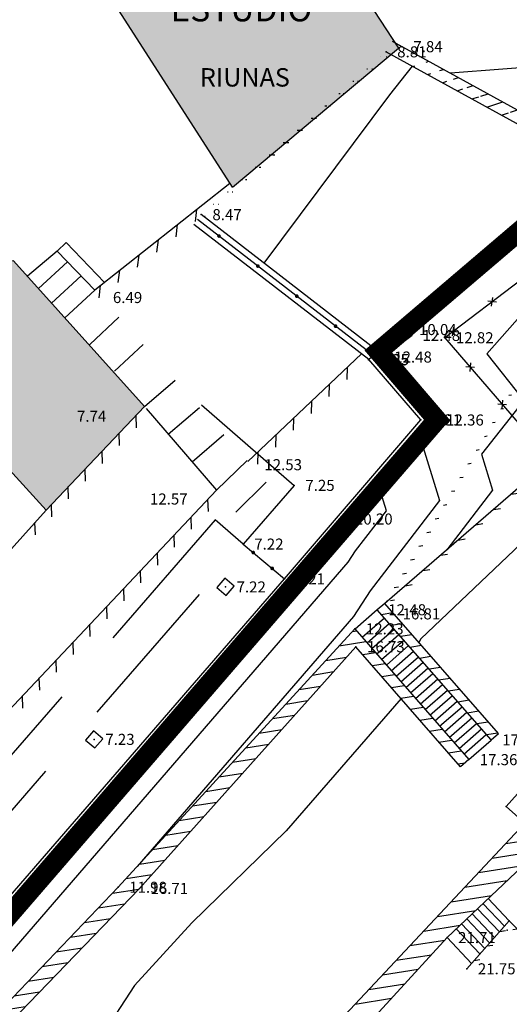
# Model space of a CAD drawing. Units: millimetres. Extents: x 552518 to 553826, y 4792642 to 4794260.
# Drawn here: x 552649 to 552669, y 4794024 to 4794064 of the extents above; entities that cross this region are included whole.
import ezdxf

# ---------------------------------------------------------------- set-up
doc = ezdxf.new("R2010")
doc.units = ezdxf.units.MM
doc.linetypes.add('Contorno$0$DASHED', pattern=[19.05, 12.7, -6.35])
doc.linetypes.add('Contorno$0$HIDDEN', pattern=[9.525, 6.35, -3.175])
for name, color, linetype in [('Contorno$0$0_S-VIV', 254, 'Continuous'), ('Contorno$0$0U_CN1', 253, 'Continuous'), ('Contorno$0$0U_LIMITE_ELIZBU', 7, 'Continuous'), ('Contorno$0$0U_MUROS', 250, 'Continuous'), ('Contorno$0$0U_ORDENACION', 252, 'Continuous'), ('Contorno$0$0U_PLANIMETRIA', 6, 'Continuous'), ('Contorno$0$0U_PTOS_COTAS', 2, 'Continuous'), ('Contorno$0$0U_PTOS_PUNTO', 2, 'Continuous'), ('Contorno$0$0U_TEXTOS', 252, 'Continuous'), ('Contorno$0$0U_VIV EXIT', 3, 'Continuous')]:
    doc.layers.add(name, color=color, linetype=linetype)
doc.styles.add('Contorno$0$Standard', font='txt')
pattern_1 = [(0, (0, 0), (0, 0.5), [])]
pattern_2 = [(63, (0, 0), (-0.445503262094, 0.22699524987), [])]
pattern_3 = [(9, (0, 0), (-0.07821723252, 0.4938441703), [])]

# ---------------------------------------------------------------- blocks, each defined once
blk = doc.blocks.new('Contorno$0$ASPA')
at = {"layer": 'Contorno$0$0U_ORDENACION'}
for points in [[(0.125, 0.125), (-0.125, -0.125)], [(-0.125, 0.125), (0.125, -0.125)]]:
    blk.add_lwpolyline(points, dxfattribs=at)
blk = doc.blocks.new('Contorno$0$A$C63A209A8')
at = {"layer": 'Contorno$0$0U_TEXTOS', "linetype": 'Continuous', "style": 'Contorno$0$Standard'}
blk.add_text('ESTUDIO', height=1, dxfattribs=at).set_placement((552655.535, 4794063.934, -0.003))
at = {"layer": 'Contorno$0$0U_TEXTOS', "style": 'Contorno$0$Standard'}
blk.add_text('RIUNAS', height=0.75, dxfattribs=at).set_placement((552656.731, 4794061.28))
blk = doc.blocks.new('Contorno')
at = {"layer": 'Contorno$0$0_S-VIV'}
h = blk.add_hatch(color=256, dxfattribs=at)
h.paths.add_polyline_path([(552651.733, 4794067.039), (552658.052, 4794057.181), (552664.81, 4794062.839), (552660.021, 4794070.167)])
h.paths.add_polyline_path([(552649.154, 4794054.193), (552642.287, 4794053.039), (552650.474, 4794044.043), (552654.478, 4794048.26)])
at = {"layer": 'Contorno$0$0U_ORDENACION'}
h = blk.add_hatch(dxfattribs=at)
h.set_pattern_fill('_USER', color=256, scale=0.5, angle=18, style=0, pattern_type=0)
h.set_pattern_definition([(18, (0, 0), (-0.15450849719, 0.47552825815), [])])
edge = h.paths.add_edge_path()
edge.add_line((552664.548, 4794063.132), (552673.219, 4794058.371))
edge.add_line((552664.307, 4794062.694), (552672.812, 4794058.024))
h = blk.add_hatch(dxfattribs=at)
h.set_pattern_fill('_USER', color=256, scale=0.5, style=0, pattern_type=0)
h.set_pattern_definition(pattern_1)
edge = h.paths.add_edge_path()
edge.add_line((552656.888, 4794055.955), (552664.406, 4794062.581))
edge.add_line((552656.789, 4794056.068), (552664.307, 4794062.694))
h = blk.add_hatch(dxfattribs=at)
h.set_pattern_fill('_USER', color=256, scale=0.5, angle=63, style=0, pattern_type=0)
h.set_pattern_definition(pattern_2)
edge = h.paths.add_edge_path()
edge.add_line((552653.407, 4794012.878), (552653.856, 4794013.361))
edge.add_line((552653.856, 4794013.361), (552660.427, 4794009.339))
edge.add_line((552660.427, 4794009.339), (552664.426, 4794006.506))
edge.add_line((552664.426, 4794006.506), (552669.617, 4794010.12))
edge.add_line((552669.617, 4794010.12), (552679.349, 4794016.581))
edge.add_line((552679.349, 4794016.581), (552685.315, 4794020.081))
edge.add_line((552685.315, 4794020.081), (552684.406, 4794027.654))
edge.add_line((552684.406, 4794027.654), (552684.41, 4794035.544))
edge.add_line((552684.41, 4794035.544), (552684.271, 4794044.471))
edge.add_line((552684.271, 4794044.471), (552684.869, 4794044.519))
edge.add_line((552684.869, 4794044.519), (552685.276, 4794039.406))
edge.add_line((552685.276, 4794039.406), (552685.176, 4794030.148))
edge.add_line((552685.176, 4794030.148), (552686.838, 4794020.182))
edge.add_line((552686.838, 4794020.182), (552678.933, 4794015.987))
edge.add_line((552678.933, 4794015.987), (552671.616, 4794010.937))
edge.add_line((552671.616, 4794010.937), (552664.516, 4794005.534))
edge.add_line((552664.516, 4794005.534), (552661.912, 4794007.318))
edge.add_line((552661.912, 4794007.318), (552653.732, 4794012.632))
h = blk.add_hatch(dxfattribs=at)
h.set_pattern_fill('_USER', color=256, scale=0.5, angle=63, style=0, pattern_type=0)
h.set_pattern_definition(pattern_2)
edge = h.paths.add_edge_path()
edge.add_line((552653.407, 4794012.878), (552653.856, 4794013.361))
edge.add_line((552653.856, 4794013.361), (552660.427, 4794009.339))
edge.add_line((552660.427, 4794009.339), (552664.426, 4794006.506))
edge.add_line((552664.426, 4794006.506), (552669.617, 4794010.12))
edge.add_line((552669.617, 4794010.12), (552679.349, 4794016.581))
edge.add_line((552679.349, 4794016.581), (552685.315, 4794020.081))
edge.add_line((552685.315, 4794020.081), (552684.406, 4794027.654))
edge.add_line((552684.406, 4794027.654), (552684.41, 4794035.544))
edge.add_line((552684.41, 4794035.544), (552684.271, 4794044.471))
edge.add_line((552684.271, 4794044.471), (552684.869, 4794044.519))
edge.add_line((552684.869, 4794044.519), (552685.276, 4794039.406))
edge.add_line((552685.276, 4794039.406), (552685.176, 4794030.148))
edge.add_line((552685.176, 4794030.148), (552686.838, 4794020.182))
edge.add_line((552686.838, 4794020.182), (552678.933, 4794015.987))
edge.add_line((552678.933, 4794015.987), (552671.616, 4794010.937))
edge.add_line((552671.616, 4794010.937), (552664.516, 4794005.534))
edge.add_line((552664.516, 4794005.534), (552661.912, 4794007.318))
edge.add_line((552661.912, 4794007.318), (552653.732, 4794012.632))
h = blk.add_hatch(dxfattribs=at)
h.set_pattern_fill('_USER', color=256, scale=0.5, angle=9, style=0, pattern_type=0)
h.set_pattern_definition(pattern_3)
h.paths.add_polyline_path([(552668.878, 4794034.951), (552664.248, 4794040.248), (552663.945, 4794039.987), (552668.577, 4794034.688)])
h = blk.add_hatch(dxfattribs=at)
h.set_pattern_fill('_USER', color=256, scale=0.5, angle=9, style=0, pattern_type=0)
h.set_pattern_definition(pattern_3)
h.paths.add_polyline_path([(552668.878, 4794034.951), (552664.248, 4794040.248), (552663.945, 4794039.987), (552668.577, 4794034.688)])
h = blk.add_hatch(dxfattribs=at)
h.set_pattern_fill('_USER', color=256, scale=0.5, angle=9, style=0, pattern_type=0)
h.set_pattern_definition(pattern_3)
edge = h.paths.add_edge_path()
edge.add_line((552653.407, 4794012.878), (552650.596, 4794015.008))
edge.add_line((552650.596, 4794015.008), (552647.814, 4794016.105))
edge.add_line((552647.814, 4794016.105), (552644.56, 4794019.442))
edge.add_line((552644.56, 4794019.442), (552653.404, 4794028.692))
edge.add_line((552653.404, 4794028.692), (552663.032, 4794039.211))
edge.add_line((552663.032, 4794039.211), (552667.664, 4794033.887))
edge.add_line((552667.664, 4794033.887), (552667.33, 4794033.597))
edge.add_line((552667.33, 4794033.597), (552663.08, 4794038.484))
edge.add_line((552663.08, 4794038.484), (552654.269, 4794028.644))
edge.add_line((552654.269, 4794028.644), (552645.299, 4794019.353))
edge.add_line((552645.299, 4794019.353), (552647.217, 4794017.308))
edge.add_line((552647.217, 4794017.308), (552653.502, 4794013.649))
edge.add_line((552653.502, 4794013.649), (552662.437, 4794023.288))
edge.add_line((552662.437, 4794023.288), (552669.953, 4794031.303))
edge.add_line((552669.953, 4794031.303), (552670.854, 4794030.502))
edge.add_line((552670.854, 4794030.502), (552666.783, 4794026.644))
edge.add_line((552666.783, 4794026.644), (552662.422, 4794021.869))
edge.add_line((552662.422, 4794021.869), (552662.069, 4794022.185))
edge.add_line((552662.069, 4794022.185), (552653.856, 4794013.361))
at = {"layer": 'Contorno$0$0U_PLANIMETRIA'}
h = blk.add_hatch(dxfattribs=at)
h.set_pattern_fill('_USER', color=256, scale=0.5, angle=9, style=0, pattern_type=0)
h.set_pattern_definition(pattern_3)
edge = h.paths.add_edge_path()
edge.add_line((552686.287, 4794077.205), (552686.131, 4794069.096))
edge.add_line((552686.131, 4794069.096), (552686.085, 4794068.658))
edge.add_line((552686.085, 4794068.658), (552685.443, 4794062.001))
edge.add_line((552685.443, 4794062.001), (552685.252, 4794059.691))
edge.add_line((552685.252, 4794059.691), (552679.854, 4794052.841))
edge.add_line((552679.854, 4794052.841), (552677.706, 4794051.003))
edge.add_line((552677.706, 4794051.003), (552673.343, 4794047.33))
edge.add_line((552673.343, 4794047.33), (552670.053, 4794044.7))
edge.add_line((552670.053, 4794044.7), (552669.859, 4794044.89))
edge.add_line((552669.859, 4794044.89), (552664.346, 4794040.135))
edge.add_line((552686.137, 4794077.208), (552685.981, 4794069.105))
edge.add_line((552685.981, 4794069.105), (552685.936, 4794068.673))
edge.add_line((552685.936, 4794068.673), (552685.294, 4794062.014))
edge.add_line((552685.294, 4794062.014), (552685.106, 4794059.748))
edge.add_line((552685.106, 4794059.748), (552679.745, 4794052.945))
edge.add_line((552679.745, 4794052.945), (552677.609, 4794051.117))
edge.add_line((552677.609, 4794051.117), (552673.248, 4794047.446))
edge.add_line((552673.248, 4794047.446), (552670.063, 4794044.9))
edge.add_line((552670.063, 4794044.9), (552669.865, 4794045.094))
edge.add_line((552669.865, 4794045.094), (552664.248, 4794040.248))
h = blk.add_hatch(dxfattribs=at)
h.set_pattern_fill('_USER', color=256, scale=0.5, angle=9, style=0, pattern_type=0)
h.set_pattern_definition(pattern_3)
edge = h.paths.add_edge_path()
edge.add_line((552686.287, 4794077.205), (552686.131, 4794069.096))
edge.add_line((552686.131, 4794069.096), (552686.085, 4794068.658))
edge.add_line((552686.085, 4794068.658), (552685.443, 4794062.001))
edge.add_line((552685.443, 4794062.001), (552685.252, 4794059.691))
edge.add_line((552685.252, 4794059.691), (552679.854, 4794052.841))
edge.add_line((552679.854, 4794052.841), (552677.706, 4794051.003))
edge.add_line((552677.706, 4794051.003), (552673.343, 4794047.33))
edge.add_line((552673.343, 4794047.33), (552670.053, 4794044.7))
edge.add_line((552670.053, 4794044.7), (552669.859, 4794044.89))
edge.add_line((552669.859, 4794044.89), (552664.346, 4794040.135))
edge.add_line((552686.137, 4794077.208), (552685.981, 4794069.105))
edge.add_line((552685.981, 4794069.105), (552685.936, 4794068.673))
edge.add_line((552685.936, 4794068.673), (552685.294, 4794062.014))
edge.add_line((552685.294, 4794062.014), (552685.106, 4794059.748))
edge.add_line((552685.106, 4794059.748), (552679.745, 4794052.945))
edge.add_line((552679.745, 4794052.945), (552677.609, 4794051.117))
edge.add_line((552677.609, 4794051.117), (552673.248, 4794047.446))
edge.add_line((552673.248, 4794047.446), (552670.063, 4794044.9))
edge.add_line((552670.063, 4794044.9), (552669.865, 4794045.094))
edge.add_line((552669.865, 4794045.094), (552664.248, 4794040.248))
h = blk.add_hatch(dxfattribs=at)
h.set_pattern_fill('_USER', color=256, scale=0.5, style=0, pattern_type=0)
h.set_pattern_definition(pattern_1)
edge = h.paths.add_edge_path()
edge.add_line((552672.917, 4794057.907), (552665.291, 4794051.278))
edge.add_line((552672.818, 4794058.02), (552665.193, 4794051.391))
h = blk.add_hatch(dxfattribs=at)
h.set_pattern_fill('_USER', color=256, scale=0.5, angle=9, style=0, pattern_type=0)
h.set_pattern_definition(pattern_3)
edge = h.paths.add_edge_path()
edge.add_line((552670.589, 4794026.048), (552669.313, 4794027.332))
edge.add_line((552669.313, 4794027.332), (552667.586, 4794025.374))
edge.add_line((552670.483, 4794025.942), (552669.32, 4794027.113))
edge.add_line((552669.32, 4794027.113), (552667.698, 4794025.275))
h = blk.add_hatch(dxfattribs=at)
h.set_pattern_fill('_USER', color=256, scale=0.5, angle=9, style=0, pattern_type=0)
h.set_pattern_definition(pattern_3)
edge = h.paths.add_edge_path()
edge.add_line((552670.589, 4794026.048), (552669.313, 4794027.332))
edge.add_line((552669.313, 4794027.332), (552667.586, 4794025.374))
edge.add_line((552670.483, 4794025.942), (552669.32, 4794027.113))
edge.add_line((552669.32, 4794027.113), (552667.698, 4794025.275))
at = {"layer": 'Contorno$0$0U_CN1'}
for points in [[(552684.675, 4794087.057), (552684.979, 4794085.874), (552684.703, 4794085.512), (552682.147, 4794082.369), (552682.209, 4794081.493), (552678.004, 4794071.12), (552676.985, 4794069.146), (552671.183, 4794062.147), (552666.926, 4794061.826)], [(552665.364, 4794062.114), (552664.444, 4794060.948), (552659.335, 4794054.099)], [(552674.759, 4794056.889), (552673.096, 4794055.771), (552672.961, 4794055.483), (552672.859, 4794055.446), (552668.402, 4794050.402), (552669.904, 4794048.499), (552668.183, 4794046.326), (552668.634, 4794044.855), (552666.769, 4794042.423)], [(552674.579, 4794048.566), (552672.275, 4794045.06), (552670.063, 4794042.93), (552665.714, 4794038.798), (552665.641, 4794038.654)], [(552665.707, 4794046.94), (552666.474, 4794044.435), (552663.659, 4794040.764), (552662.982, 4794039.717), (552654.174, 4794029.534)], [(552664.919, 4794036.369), (552660.245, 4794030.983), (552656.403, 4794027.245), (552654.067, 4794024.691), (552648.699, 4794016.445)]]:
    blk.add_lwpolyline(points, dxfattribs=at)
at = {"layer": 'Contorno$0$0U_CN1', "elevation": 11}
blk.add_lwpolyline([(552643.72, 4794020.603), (552647.709, 4794024.51), (552658.46, 4794036.944), (552662.762, 4794041.919), (552663.063, 4794042.384), (552664.315, 4794044.016), (552664.022, 4794044.971)], dxfattribs=at)
at = {"layer": 'Contorno$0$0U_LIMITE_ELIZBU', "linetype": 'Contorno$0$DASHED', "ltscale": 0.1, "const_width": 0.8}
blk.add_lwpolyline([(552685.884, 4794079.399), (552671.22, 4794059.468), (552673.219, 4794058.371), (552663.988, 4794050.501), (552666.372, 4794047.717), (552643.284, 4794020.969), (552647.577, 4794016.348), (552647.577, 4794016.348)], dxfattribs=at)
at = {"layer": 'Contorno$0$0U_MUROS'}
for p, q in [((552651.291, 4794054.928, -0.003), (552650.931, 4794054.581, -0.003)), ((552651.291, 4794054.928, -0.003), (552652.848, 4794053.311, -0.003)), ((552650.931, 4794054.581, -0.003), (552649.722, 4794053.566, -0.003)), ((552650.931, 4794054.581, -0.003), (552652.454, 4794053, -0.003)), ((552650.17, 4794053.066, -0.003), (552651.343, 4794054.152, -0.003)), ((552650.695, 4794052.462, -0.003), (552651.897, 4794053.576, -0.003)), ((552651.239, 4794051.874, -0.003), (552652.452, 4794052.998, -0.003))]:
    blk.add_line(p, q, dxfattribs=at)
for points in [[(552664.548, 4794063.132), (552673.219, 4794058.371)], [(552664.307, 4794062.694), (552672.812, 4794058.024)], [(552663.988, 4794050.501), (552656.789, 4794056.068)], [(552663.608, 4794050.176), (552656.483, 4794055.672)], [(552663.988, 4794050.501), (552663.608, 4794050.176)], [(552663.945, 4794039.987), (552663.041, 4794039.201)], [(552663.945, 4794039.987), (552663.041, 4794039.201)], [(552668.577, 4794034.688), (552663.945, 4794039.987)], [(552668.878, 4794034.951), (552664.248, 4794040.248)], [(552663.332, 4794038.866), (552664.235, 4794039.655)], [(552663.332, 4794038.866), (552664.235, 4794039.655)], [(552653.407, 4794012.878), (552650.596, 4794015.008), (552647.814, 4794016.105), (552644.56, 4794019.442), (552653.404, 4794028.692), (552663.032, 4794039.211), (552667.664, 4794033.887), (552667.33, 4794033.597), (552663.08, 4794038.484), (552654.269, 4794028.644), (552645.299, 4794019.353), (552647.217, 4794017.308), (552653.502, 4794013.649), (552662.437, 4794023.288), (552669.953, 4794031.303), (552670.854, 4794030.502), (552666.783, 4794026.644), (552662.422, 4794021.869), (552662.069, 4794022.185), (552653.856, 4794013.361)], [(552663.529, 4794038.64), (552664.432, 4794039.43)], [(552663.529, 4794038.64), (552664.432, 4794039.43)], [(552663.726, 4794038.414), (552664.63, 4794039.204)], [(552663.726, 4794038.414), (552664.63, 4794039.204)], [(552663.923, 4794038.187), (552664.827, 4794038.978)], [(552663.923, 4794038.187), (552664.827, 4794038.978)], [(552664.12, 4794037.961), (552665.025, 4794038.752)], [(552664.12, 4794037.961), (552665.025, 4794038.752)], [(552664.316, 4794037.735), (552665.222, 4794038.526)], [(552664.316, 4794037.735), (552665.222, 4794038.526)], [(552664.513, 4794037.508), (552665.419, 4794038.3)], [(552664.513, 4794037.508), (552665.419, 4794038.3)], [(552664.71, 4794037.282), (552665.617, 4794038.074)], [(552664.71, 4794037.282), (552665.617, 4794038.074)], [(552664.907, 4794037.056), (552665.814, 4794037.849)], [(552664.907, 4794037.056), (552665.814, 4794037.849)], [(552665.104, 4794036.829), (552666.012, 4794037.623)], [(552665.104, 4794036.829), (552666.012, 4794037.623)], [(552665.301, 4794036.603), (552666.209, 4794037.397)], [(552665.301, 4794036.603), (552666.209, 4794037.397)], [(552665.498, 4794036.377), (552666.407, 4794037.171)], [(552665.498, 4794036.377), (552666.407, 4794037.171)], [(552665.695, 4794036.15), (552666.604, 4794036.945)], [(552665.695, 4794036.15), (552666.604, 4794036.945)], [(552665.892, 4794035.924), (552666.801, 4794036.719)], [(552665.892, 4794035.924), (552666.801, 4794036.719)], [(552666.089, 4794035.698), (552666.999, 4794036.493)], [(552666.089, 4794035.698), (552666.999, 4794036.493)], [(552666.286, 4794035.471), (552667.196, 4794036.267)], [(552666.286, 4794035.471), (552667.196, 4794036.267)], [(552666.483, 4794035.245), (552667.394, 4794036.042)], [(552666.483, 4794035.245), (552667.394, 4794036.042)], [(552666.679, 4794035.019), (552667.591, 4794035.816)], [(552666.679, 4794035.019), (552667.591, 4794035.816)], [(552666.876, 4794034.792), (552667.789, 4794035.59)], [(552666.876, 4794034.792), (552667.789, 4794035.59)], [(552667.073, 4794034.566), (552667.986, 4794035.364)], [(552667.073, 4794034.566), (552667.986, 4794035.364)], [(552667.27, 4794034.34), (552668.184, 4794035.138)], [(552667.27, 4794034.34), (552668.184, 4794035.138)], [(552667.467, 4794034.113), (552668.381, 4794034.912)], [(552667.467, 4794034.113), (552668.381, 4794034.912)], [(552667.664, 4794033.887), (552668.578, 4794034.686)], [(552667.664, 4794033.887), (552668.578, 4794034.686)], [(552670.004, 4794032.891), (552669.193, 4794031.978)], [(552670.004, 4794032.891), (552669.193, 4794031.978)], [(552669.193, 4794031.978), (552669.953, 4794031.303)], [(552669.193, 4794031.978), (552669.953, 4794031.303)], [(552669.114, 4794027.106), (552668.242, 4794028.026)], [(552669.114, 4794027.106), (552668.242, 4794028.026)], [(552669.313, 4794027.332), (552668.459, 4794028.233)], [(552669.313, 4794027.332), (552668.459, 4794028.233)], [(552668.715, 4794026.654), (552667.806, 4794027.614)], [(552668.715, 4794026.654), (552667.806, 4794027.614)], [(552668.915, 4794026.88), (552668.024, 4794027.82)], [(552668.915, 4794026.88), (552668.024, 4794027.82)], [(552668.317, 4794026.203), (552667.371, 4794027.201)], [(552668.317, 4794026.203), (552667.371, 4794027.201)], [(552668.516, 4794026.428), (552667.588, 4794027.407)], [(552668.516, 4794026.428), (552667.588, 4794027.407)], [(552668.118, 4794025.977), (552667.153, 4794026.995)], [(552668.118, 4794025.977), (552667.153, 4794026.995)], [(552667.779, 4794025.593), (552666.783, 4794026.644)], [(552667.779, 4794025.593), (552666.783, 4794026.644)]]:
    blk.add_lwpolyline(points, dxfattribs=at)
at = {"layer": 'Contorno$0$0U_MUROS', "elevation": -0.003}
blk.add_lwpolyline([(552657.949, 4794057.342), (552657.949, 4794057.342), (552652.454, 4794053)], dxfattribs=at)
at = {"layer": 'Contorno$0$0U_ORDENACION', "linetype": 'Continuous'}
for p, q in [((552652.247, 4794050.786, -0.003), (552653.439, 4794051.892, -0.003)), ((552653.255, 4794049.699, -0.003), (552654.427, 4794050.786, -0.003)), ((552659.426, 4794045.176, -0.003), (552658.195, 4794043.964, -0.003))]:
    blk.add_line(p, q, dxfattribs=at)
at = {"layer": 'Contorno$0$0U_ORDENACION'}
for p, q in [((552654.478, 4794048.26, -0.003), (552655.728, 4794049.328, -0.003)), ((552654.543, 4794048.184, -0.003), (552657.403, 4794044.853, -0.003)), ((552655.441, 4794047.133, -0.003), (552656.716, 4794048.222, -0.003)), ((552656.41, 4794046.01, -0.003), (552657.703, 4794047.117, -0.003)), ((552658.651, 4794046.056, -0.003), (552657.403, 4794044.853, -0.003))]:
    blk.add_line(p, q, dxfattribs=at)
at = {"layer": 'Contorno$0$0U_ORDENACION', "linetype": 'Continuous', "elevation": -0.003}
for points in [[(552656.55, 4794055.785), (552656.609, 4794056.283)], [(552655.766, 4794055.165), (552655.824, 4794055.663)], [(552654.982, 4794054.545), (552655.04, 4794055.043)], [(552654.196, 4794053.925), (552654.255, 4794054.423)], [(552653.412, 4794053.305), (552653.47, 4794053.803)], [(552652.628, 4794052.686), (552652.686, 4794053.183)]]:
    blk.add_lwpolyline(points, dxfattribs=at)
at = {"layer": 'Contorno$0$0U_ORDENACION'}
for points in [[(552643.095, 4794021.132), (552660.365, 4794041.084), (552666.043, 4794047.717), (552663.798, 4794050.339), (552656.636, 4794055.87)], [(552677.609, 4794051.117), (552672.898, 4794055.778), (552666.694, 4794051.058), (552671.204, 4794045.812)], [(552677.609, 4794051.117), (552672.898, 4794055.778), (552666.694, 4794051.058), (552671.204, 4794045.812)], [(552668.797, 4794052.501), (552668.447, 4794052.549)], [(552668.598, 4794052.35), (552668.646, 4794052.7)], [(552665.193, 4794051.391), (552663.988, 4794050.501)], [(552665.371, 4794051.15), (552665.193, 4794051.391)], [(552667.205, 4794051.29), (552666.855, 4794051.338)], [(552667.006, 4794051.139), (552667.054, 4794051.489)], [(552665.371, 4794051.15), (552664.183, 4794050.273)], [(552643.284, 4794020.969), (552660.555, 4794040.921), (552666.372, 4794047.717), (552663.988, 4794050.501)], [(552642.901, 4794021.29), (552660.176, 4794041.247), (552665.714, 4794047.717), (552663.608, 4794050.176)], [(552667.736, 4794050.038), (552667.709, 4794049.686)], [(552667.899, 4794049.848), (552667.546, 4794049.875)], [(552669.04, 4794048.521), (552669.013, 4794048.169)], [(552669.203, 4794048.332), (552668.85, 4794048.358)], [(552658.491, 4794042.66), (552660.176, 4794041.247)], [(552664.248, 4794040.248), (552663.945, 4794039.987)], [(552664.248, 4794040.248), (552663.945, 4794039.987)], [(552668.577, 4794034.688), (552663.945, 4794039.987)], [(552668.878, 4794034.951), (552664.248, 4794040.248)], [(552668.577, 4794034.688), (552668.878, 4794034.951)], [(552668.577, 4794034.688), (552668.878, 4794034.951)]]:
    blk.add_lwpolyline(points, dxfattribs=at)
at = {"layer": 'Contorno$0$0U_ORDENACION', "const_width": 0.075}
for points in [[(552657.536, 4794055.174, 1), (552657.477, 4794055.22, 1)], [(552659.118, 4794053.951, 1), (552659.059, 4794053.997, 1)], [(552660.7, 4794052.727, 1), (552660.641, 4794052.773, 1)], [(552662.282, 4794051.504, 1), (552662.223, 4794051.55, 1)], [(552664.194, 4794049.876, 1), (552664.145, 4794049.933, 1)], [(552665.495, 4794048.357, 1), (552665.446, 4794048.414, 1)], [(552665.291, 4794046.838, 1), (552665.34, 4794046.895, 1)], [(552663.99, 4794045.319, 1), (552664.039, 4794045.376, 1)], [(552662.69, 4794043.799, 1), (552662.738, 4794043.856, 1)], [(552658.875, 4794042.338, 1), (552658.932, 4794042.29, 1)], [(552661.389, 4794042.28, 1), (552661.438, 4794042.337, 1)], [(552659.641, 4794041.696, 1), (552659.699, 4794041.647, 1)], [(552660.087, 4794040.762, 1), (552660.136, 4794040.819, 1)], [(552658.778, 4794039.25, 1), (552658.827, 4794039.307, 1)], [(552657.469, 4794037.738, 1), (552657.518, 4794037.794, 1)], [(552656.16, 4794036.226, 1), (552656.209, 4794036.282, 1)], [(552654.851, 4794034.713, 1), (552654.9, 4794034.77, 1)], [(552653.542, 4794033.201, 1), (552653.591, 4794033.258, 1)], [(552652.233, 4794031.689, 1), (552652.282, 4794031.746, 1)], [(552650.924, 4794030.177, 1), (552650.973, 4794030.234, 1)], [(552649.615, 4794028.665, 1), (552649.664, 4794028.721, 1)]]:
    blk.add_lwpolyline(points, format="xyb", close=True, dxfattribs=at)
at = {"layer": 'Contorno$0$0U_ORDENACION', "linetype": 'Contorno$0$HIDDEN'}
for points in [[(552656.796, 4794048.331), (552660.569, 4794045.05), (552658.491, 4794042.66), (552657.358, 4794043.643), (552645.174, 4794029.604), (552646.307, 4794028.621), (552644.247, 4794026.24), (552640.466, 4794029.511)], [(552646.307, 4794028.621), (552658.491, 4794042.66)]]:
    blk.add_lwpolyline(points, dxfattribs=at)
at = {"layer": 'Contorno$0$0U_ORDENACION'}
for points in [[(552657.745, 4794041.267), (552657.42, 4794040.888), (552657.799, 4794040.563), (552658.124, 4794040.942)], [(552652.405, 4794035.065), (552652.08, 4794034.686), (552652.459, 4794034.361), (552652.784, 4794034.74)]]:
    blk.add_lwpolyline(points, close=True, dxfattribs=at)
at = {"layer": 'Contorno$0$0U_PLANIMETRIA', "flags": 128}
for points in [[(552686.137, 4794077.208), (552685.981, 4794069.105), (552685.936, 4794068.673), (552685.294, 4794062.014), (552685.106, 4794059.748), (552679.745, 4794052.945), (552677.609, 4794051.117), (552673.248, 4794047.446), (552670.063, 4794044.9), (552669.865, 4794045.094), (552664.248, 4794040.248)], [(552686.137, 4794077.208), (552685.981, 4794069.105), (552685.936, 4794068.673), (552685.294, 4794062.014), (552685.106, 4794059.748), (552679.745, 4794052.945), (552677.609, 4794051.117), (552673.248, 4794047.446), (552670.063, 4794044.9), (552669.865, 4794045.094), (552664.248, 4794040.248)], [(552672.818, 4794058.02), (552665.193, 4794051.391)], [(552670.589, 4794026.048), (552669.313, 4794027.332), (552667.586, 4794025.374)], [(552670.589, 4794026.048), (552669.313, 4794027.332), (552667.586, 4794025.374)]]:
    blk.add_lwpolyline(points, dxfattribs=at)
at = {"layer": 'Contorno$0$0U_PLANIMETRIA', "elevation": -0.003, "flags": 128}
for points in [[(552663.31, 4794050.399), (552658.685, 4794046.017)], [(552662.721, 4794049.353), (552662.735, 4794049.854)], [(552661.995, 4794048.665), (552662.009, 4794049.165)], [(552661.269, 4794047.977), (552661.283, 4794048.478)], [(552654.478, 4794048.26), (552650.474, 4794044.043), (552641.105, 4794033.607)], [(552654.147, 4794047.396), (552654.134, 4794047.897)], [(552660.543, 4794047.29), (552660.557, 4794047.791)], [(552653.458, 4794046.672), (552653.445, 4794047.172)], [(552659.818, 4794046.602), (552659.83, 4794047.102)], [(552652.77, 4794045.946), (552652.757, 4794046.446)], [(552659.091, 4794045.914), (552659.105, 4794046.415)], [(552652.081, 4794045.221), (552652.068, 4794045.722)], [(552657.403, 4794044.853), (552638.662, 4794024.978)], [(552651.392, 4794044.496), (552651.379, 4794044.997)], [(552657.075, 4794043.989), (552657.06, 4794044.489)], [(552650.703, 4794043.771), (552650.69, 4794044.271)], [(552656.388, 4794043.262), (552656.374, 4794043.762)], [(552650.043, 4794043.033), (552650.016, 4794043.533)], [(552655.703, 4794042.534), (552655.687, 4794043.034)], [(552655.017, 4794041.806), (552655.002, 4794042.307)], [(552654.33, 4794041.079), (552654.316, 4794041.579)], [(552653.645, 4794040.351), (552653.63, 4794040.852)], [(552652.958, 4794039.624), (552652.944, 4794040.124)], [(552652.273, 4794038.897), (552652.257, 4794039.396)], [(552651.587, 4794038.168), (552651.572, 4794038.669)], [(552650.9, 4794037.441), (552650.886, 4794037.942)], [(552650.215, 4794036.713), (552650.199, 4794037.214)], [(552649.528, 4794035.986), (552649.514, 4794036.487)]]:
    blk.add_lwpolyline(points, dxfattribs=at)
at = {"layer": 'Contorno$0$0U_PTOS_PUNTO'}
for p in [(552664.963, 4794062.904), (552664.307, 4794062.694), (552656.789, 4794056.068), (552665.193, 4794051.391), (552665.333, 4794051.154), (552666.694, 4794051.058), (552663.586, 4794050.159), (552663.586, 4794050.159), (552663.608, 4794050.176), (552663.608, 4794050.176), (552664.183, 4794050.273), (552664.183, 4794050.273), (552665.714, 4794047.717), (552665.714, 4794047.717), (552666.295, 4794047.71), (552660.569, 4794045.05), (552662.587, 4794043.68), (552662.587, 4794043.68), (552658.491, 4794042.66), (552660.176, 4794041.247), (552657.772, 4794040.915), (552663.945, 4794039.987), (552664.523, 4794039.82), (552663.032, 4794039.211), (552663.08, 4794038.484), (552652.432, 4794034.713), (552668.577, 4794034.688), (552667.664, 4794033.887), (552669.193, 4794031.978), (552653.404, 4794028.692), (552654.269, 4794028.644), (552669.313, 4794027.332), (552669.228, 4794026.948), (552666.783, 4794026.644), (552667.586, 4794025.374)]:
    blk.add_point(p, dxfattribs=at)
at = {"layer": 'Contorno$0$0U_VIV EXIT'}
blk.add_line((552650.474, 4794044.043, -0.003), (552654.478, 4794048.26, -0.003), dxfattribs=at)
at = {"layer": 'Contorno$0$0U_VIV EXIT', "elevation": -0.003}
for points in [[(552658.052, 4794057.181), (552651.733, 4794067.039), (552660.021, 4794070.167), (552664.81, 4794062.839)], [(552654.478, 4794048.26), (552649.154, 4794054.193), (552642.287, 4794053.039), (552650.474, 4794044.043)]]:
    blk.add_lwpolyline(points, dxfattribs=at)
at = {"layer": 'Contorno$0$0U_VIV EXIT'}
blk.add_lwpolyline([(552658.052, 4794057.181), (552664.81, 4794062.839)], dxfattribs=at)
at = {"layer": 'Contorno$0$0U_ORDENACION'}
for p, rotation in [((552668.622, 4794052.525), 217.2638587190022), ((552667.03, 4794051.314), 217.2638587190022), ((552667.722, 4794049.862), 310.6861323733672), ((552669.026, 4794048.345), 310.6861323733672)]:
    blk.add_blockref('Contorno$0$ASPA', p, dxfattribs=dict(at, rotation=rotation))
at = {"layer": 'Contorno$0$0U_TEXTOS'}
blk.add_blockref('Contorno$0$A$C63A209A8', (0, 0), dxfattribs=at)
at = {"layer": 'Contorno$0$0U_PTOS_COTAS', "style": 'Contorno$0$Standard'}
for s, p in [('8.81', (552664.757, 4794062.469)), ('7.84', (552665.413, 4794062.679)), ('8.47', (552657.239, 4794055.843)), ('10.04', (552665.643, 4794051.166)), ('12.48', (552665.783, 4794050.929)), ('12.82', (552667.144, 4794050.833)), ('9.35', (552664.058, 4794049.951)), ('9.35', (552664.058, 4794049.951)), ('12.48', (552664.633, 4794050.048)), ('12.48', (552664.633, 4794050.048)), ('7.25', (552664.036, 4794049.934)), ('7.25', (552664.036, 4794049.934)), ('7.21', (552666.164, 4794047.492)), ('7.21', (552666.164, 4794047.492)), ('12.36', (552666.745, 4794047.485)), ('7.25', (552661.019, 4794044.825)), ('10.20', (552663.037, 4794043.455)), ('10.20', (552663.037, 4794043.455)), ('7.22', (552658.941, 4794042.435)), ('7.21', (552660.626, 4794041.022)), ('7.22', (552658.222, 4794040.69)), ('12.48', (552664.395, 4794039.762)), ('16.81', (552664.973, 4794039.595)), ('12.23', (552663.482, 4794038.986)), ('16.73', (552663.53, 4794038.259)), ('7.23', (552652.882, 4794034.488)), ('17.55', (552669.027, 4794034.463)), ('17.36', (552668.114, 4794033.662)), ('11.98', (552653.854, 4794028.467)), ('16.71', (552654.719, 4794028.419)), ('21.71', (552667.233, 4794026.419)), ('21.75', (552668.036, 4794025.149))]:
    blk.add_text(s, height=0.45, dxfattribs=at).set_placement(p)
at = {"layer": 'Contorno$0$0U_PTOS_COTAS', "linetype": 'Continuous', "style": 'Contorno$0$Standard'}
for s, p in [('6.49', (552653.192, 4794052.47, -0.003)), ('7.74', (552651.729, 4794047.638, -0.003)), ('12.53', (552659.352, 4794045.666, -0.003)), ('12.57', (552654.697, 4794044.27, -0.003))]:
    blk.add_text(s, height=0.45, dxfattribs=at).set_placement(p)

msp = doc.modelspace()

# ---------------------------------------------------------------- block references
msp.add_blockref('Contorno', (0, 0))

doc.saveas('drawing.dxf')
